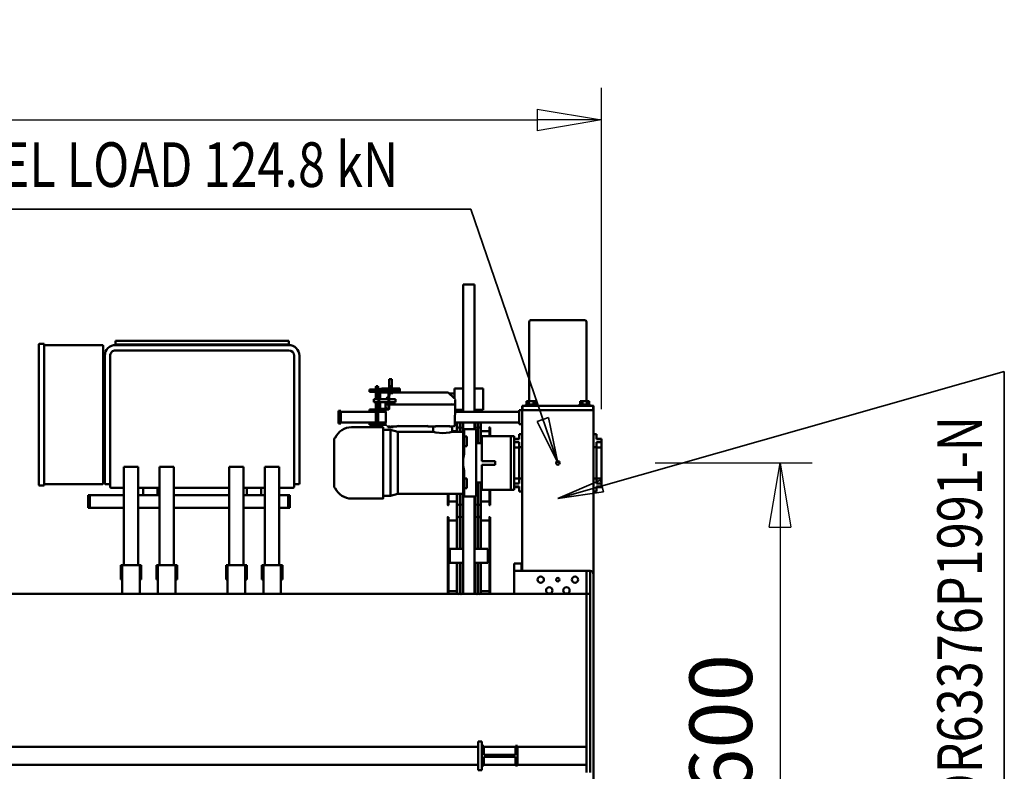
# Model space of a CAD drawing. Units: millimetres. Extents: x 0 to 29700, y 0 to 21000.
# Drawn here: x 14874 to 17631, y 5658 to 7762 of the extents above; entities that cross this region are included whole.
import ezdxf
from ezdxf.enums import TextEntityAlignment as Align

# ---------------------------------------------------------------- set-up
doc = ezdxf.new("R2010")
doc.units = ezdxf.units.MM
doc.header["$MEASUREMENT"] = 0
for name, color, linetype, lineweight in [('(1) Shape lines', 7, 'Continuous', 35), ('(4) Texts', 7, 'Continuous', 35), ('(6) Dimensions', 7, 'Continuous', 35)]:
    doc.layers.add(name, color=color, linetype=linetype, lineweight=lineweight)
doc.styles.add('Arial', font='ARIAL.TTF')
doc.dimstyles.new('Vertex Style', dxfattribs={"dimscale": 50, "dimtxt": 0.18, "dimasz": 3.6, "dimexe": 1.8, "dimexo": 0.0625, "dimgap": 1.7, "dimtad": 1, "dimdec": 1, "dimdsep": 46, "dimtxsty": 'Arial', "dimblk1": 'CLOSED', "dimblk2": 'CLOSED', "dimsah": 1, "dimcen": 0.09, "dimdle": 1.8, "dimclrd": 9, "dimclre": 9, "dimadec": 1, "dimazin": 2, "dimtfac": 0.65, "dimtdec": 4, "dimtmove": 0, "dimatfit": 3, "dimfxl": 0, "dimtolj": 1, "dimtzin": 0, "dimlwd": 25, "dimlwe": 25, "dimarcsym": 0})

# ---------------------------------------------------------------- blocks, each defined once
blk = doc.blocks.new('_Closed')
at = {"color": 0, "linetype": 'ByBlock', "lineweight": -2}
for p, q in [((-1, 0.166667), (0, 0)), ((-1, 0.166667), (-1, -0.166667)), ((0, 0), (-1, -0.166667)), ((0, 0), (-1, 0))]:
    blk.add_line(p, q, dxfattribs=at)
blk = doc.blocks.new('*D67')
at = {"layer": '(6) Dimensions', "color": 9, "lineweight": 25}
for p, q in [((16652.9, 6521.2), (17092.9, 6521.2)), ((17002.9, 6341.2), (17002.9, 5101.2)), ((16652.9, 4921.2), (17092.9, 4921.2))]:
    blk.add_line(p, q, dxfattribs=at)
at = {"layer": 'Defpoints', "color": 0}
for p in [(16502.9, 6521.2), (16502.9, 4921.2), (17002.9, 4921.2)]:
    blk.add_point(p, dxfattribs=at)
at = {"layer": '(6) Dimensions', "color": 9, "lineweight": 25, "xscale": 180, "yscale": 180, "zscale": 180}
for p, rotation in [((17002.9, 6521.2), 90), ((17002.9, 4921.2), 270)]:
    blk.add_blockref('_Closed', p, dxfattribs=dict(at, rotation=rotation))
at = {"layer": '(6) Dimensions', "color": 0, "lineweight": 35, "insert": (16837, 5721.2), "char_height": 175, "attachment_point": 5, "rotation": 90, "style": 'Arial'}
blk.add_mtext('\\A1;1600', dxfattribs=at)
blk = doc.blocks.new('*D70')
at = {"layer": '(6) Dimensions', "color": 9, "lineweight": 25}
for p, q in [((2817.1, 6671.2), (2817.1, 7571.2)), ((16502.9, 6671.2), (16502.9, 7571.2)), ((2997.1, 7481.2), (16322.9, 7481.2))]:
    blk.add_line(p, q, dxfattribs=at)
at = {"layer": 'Defpoints', "color": 0}
for p in [(16502.9, 7481.2), (2817.1, 6521.2), (16502.9, 6521.2)]:
    blk.add_point(p, dxfattribs=at)
at = {"layer": '(6) Dimensions', "color": 9, "lineweight": 25, "xscale": 180, "yscale": 180, "zscale": 180}
for p, rotation in [((2817.1, 7481.2), 180), ((16502.9, 7481.2), 360)]:
    blk.add_blockref('_Closed', p, dxfattribs=dict(at, rotation=rotation))
at = {"layer": '(6) Dimensions', "color": 0, "lineweight": 35, "insert": (9308.9, 7647.1), "char_height": 175, "attachment_point": 5, "style": 'Arial'}
blk.add_mtext('\\A1;19744', dxfattribs=at)
blk = doc.blocks.new('MACRO_12_aa37f747-e160-460b-aa61-9390acba8add')
at = {"layer": '(1) Shape lines', "color": 7, "linetype": 'Continuous', "lineweight": 50, "ltscale": 150}
for p, q in [((129.1, -2533.8), (129.1, -1923.8)), ((139.1, -1978.8), (139.1, -2478.8)), ((149.1, -2000.8), (149.1, -1978.8)), ((149.1, -2000.8), (149.1, -2050.8)), ((342.1, -2000.8), (149.1, -2000.8)), ((342.1, -2053.3), (342.1, -1998.3)), ((342.1, -1998.3), (348.1, -1998.3)), ((348.1, -1998.3), (348.1, -2022.8)), ((436.1, -2000.8), (348.1, -2000.8)), ((436.1, -2022.8), (436.1, -1998.3)), ((436.1, -1998.3), (442.1, -1998.3)), ((442.1, -1985.8), (452.1, -1985.8)), ((442.1, -1990.8), (442.1, -1985.8)), ((442.1, -2060.8), (442.1, -1990.8)), ((442.1, -1998.3), (442.1, -2053.3)), ((452.1, -1990.8), (452.1, -1985.8)), ((452.1, -2060.8), (452.1, -1990.8)), ((6820.1, -2000.8), (452.1, -2000.8)), ((348.1, -2022.8), (436.1, -2022.8)), ((348.1, -2028.8), (348.1, -2053.3)), ((436.1, -2028.8), (348.1, -2028.8)), ((436.1, -2053.3), (436.1, -2028.8)), ((342.1, -2050.8), (149.1, -2050.8)), ((149.1, -2478.8), (149.1, -2050.8)), ((348.1, -2053.3), (342.1, -2053.3)), ((436.1, -2050.8), (348.1, -2050.8)), ((442.1, -2053.3), (436.1, -2053.3)), ((442.1, -2060.8), (442.1, -2065.8)), ((442.1, -2065.8), (452.1, -2065.8)), ((6820.1, -2050.8), (452.1, -2050.8)), ((452.1, -2065.8), (452.1, -2060.8)), ((149.1, -2478.8), (139.1, -2478.8)), ((139.1, -2478.8), (139.1, -2543.8)), ((149.1, -2478.8), (149.1, -2543.8)), ((10000, -2478.8), (149.1, -2478.8)), ((351.1, -2478.8), (351.1, -2543.8)), ((418.6, -2478.6), (418.6, -2693.8)), ((420.6, -2693.8), (420.6, -2478.6)), ((444.6, -2487.1), (444.6, -2479)), ((452.3, -2481.5), (452.3, -2478.8)), ((459.8, -2481.5), (459.8, -2478.8)), ((462.1, -2478.8), (462.1, -2751.8)), ((494.1, -2478.8), (494.1, -2752.6)), ((496.3, -2481.5), (496.3, -2478.8)), ((503.8, -2481.5), (503.8, -2478.8)), ((511.6, -2479), (511.6, -2487.1)), ((535.6, -2478.6), (535.6, -2693.8)), ((537.6, -2693.8), (537.6, -2478.6)), ((1004.4, -2478.8), (1004.4, -2559.8)), ((1053.7, -2478.8), (1053.7, -2559.8)), ((1104.4, -2478.8), (1104.4, -2559.8)), ((1153.7, -2478.8), (1153.7, -2559.8)), ((1299.4, -2478.8), (1299.4, -2559.8)), ((1348.7, -2478.8), (1348.7, -2559.8)), ((1399.4, -2478.8), (1399.4, -2559.8)), ((1448.7, -2478.8), (1448.7, -2559.8)), ((418.6, -2489), (418.6, -2489)), ((420.6, -2487), (444.6, -2487)), ((444.6, -2565.5), (444.6, -2482.4)), ((444.6, -2487), (444.6, -2482.9)), ((452.3, -2565.6), (452.3, -2481.4)), ((459.8, -2565.6), (459.8, -2481.4)), ((496.3, -2565.6), (496.3, -2481.4)), ((503.8, -2565.6), (503.8, -2481.4)), ((511.6, -2482.4), (511.6, -2565.5)), ((511.6, -2482.9), (511.6, -2487)), ((511.6, -2487), (535.6, -2487)), ((129.1, -2533.8), (129.1, -2993.8)), ((1004.4, -2519.8), (1000.4, -2519.8)), ((1000.4, -2559.8), (1000.4, -2519.8)), ((1057.7, -2519.8), (1053.7, -2519.8)), ((1057.7, -2559.8), (1057.7, -2519.8)), ((1104.4, -2519.8), (1100.4, -2519.8)), ((1100.4, -2559.8), (1100.4, -2519.8)), ((1157.7, -2519.8), (1153.7, -2519.8)), ((1157.7, -2559.8), (1157.7, -2519.8)), ((1299.4, -2519.8), (1295.4, -2519.8)), ((1295.4, -2559.8), (1295.4, -2519.8)), ((1299.4, -2519.8), (1299.4, -2519.8)), ((1352.7, -2519.8), (1348.7, -2519.8)), ((1352.7, -2559.8), (1352.7, -2519.8)), ((1399.4, -2519.8), (1395.4, -2519.8)), ((1395.4, -2559.8), (1395.4, -2519.8)), ((1399.4, -2519.8), (1399.4, -2519.8)), ((1452.7, -2519.8), (1448.7, -2519.8)), ((1452.7, -2559.8), (1452.7, -2519.8)), ((351.1, -2543.8), (139.1, -2543.8)), ((149.1, -2543.8), (139.1, -2543.8)), ((329.1, -2543.8), (329.1, -2993.8)), ((331.1, -2543.8), (331.1, -2563.8)), ((331.1, -2563.8), (351.1, -2563.8)), ((351.1, -2563.8), (351.1, -2543.8)), ((1000.4, -2559.8), (1004.4, -2559.8)), ((1004.4, -2559.8), (1010.4, -2559.8)), ((1009.1, -2834.8), (1009.1, -2559.8)), ((1010.4, -2559.8), (1047.7, -2559.8)), ((1047.7, -2559.8), (1053.7, -2559.8)), ((1049.1, -2834.8), (1049.1, -2559.8)), ((1053.7, -2559.8), (1057.7, -2559.8)), ((1100.4, -2559.8), (1104.4, -2559.8)), ((1104.4, -2559.8), (1110.4, -2559.8)), ((1109.1, -2834.8), (1109.1, -2559.8)), ((1110.4, -2559.8), (1147.7, -2559.8)), ((1147.7, -2559.8), (1153.7, -2559.8)), ((1149.1, -2834.8), (1149.1, -2559.8)), ((1153.7, -2559.8), (1157.7, -2559.8)), ((1295.4, -2559.8), (1299.4, -2559.8)), ((1299.4, -2559.8), (1305.4, -2559.8)), ((1304.1, -2834.8), (1304.1, -2559.8)), ((1305.4, -2559.8), (1342.7, -2559.8)), ((1342.7, -2559.8), (1348.7, -2559.8)), ((1344.1, -2834.8), (1344.1, -2559.8)), ((1348.7, -2559.8), (1352.7, -2559.8)), ((1395.4, -2559.8), (1399.4, -2559.8)), ((1399.4, -2559.8), (1405.4, -2559.8)), ((1404.1, -2834.8), (1404.1, -2559.8)), ((1405.4, -2559.8), (1442.7, -2559.8)), ((1442.7, -2559.8), (1448.7, -2559.8)), ((1444.1, -2834.8), (1444.1, -2559.8)), ((1448.7, -2559.8), (1452.7, -2559.8)), ((425.1, -2565.6), (425.1, -2605.6)), ((425.1, -2565.6), (462.1, -2565.6)), ((494.1, -2565.6), (531.1, -2565.6)), ((531.1, -2605.6), (531.1, -2565.6)), ((425.1, -2605.6), (462.1, -2605.6)), ((444.6, -2690.4), (444.6, -2605.7)), ((452.3, -2691.3), (452.3, -2605.6)), ((459.8, -2691.3), (459.8, -2605.6)), ((494.1, -2605.6), (531.1, -2605.6)), ((496.3, -2691.3), (496.3, -2605.6)), ((503.8, -2691.3), (503.8, -2605.6)), ((511.6, -2605.7), (511.6, -2690.4)), ((420.6, -2694.2), (418.6, -2694.2)), ((420.6, -2684.2), (444.6, -2684.2)), ((444.6, -2738), (444.6, -2684)), ((444.6, -2689.9), (444.6, -2684.2)), ((452.3, -2731.5), (452.3, -2691.3)), ((459.8, -2731.5), (459.8, -2691.3)), ((496.3, -2731.5), (496.3, -2691.3)), ((503.8, -2731.5), (503.8, -2691.3)), ((511.6, -2684), (511.6, -2738)), ((511.6, -2684.2), (535.6, -2684.2)), ((511.6, -2684.2), (511.6, -2689.9)), ((537.6, -2694.2), (535.6, -2694.2)), ((418.6, -2727.8), (420.6, -2727.8)), ((418.6, -2728.2), (418.6, -2770.7)), ((420.6, -2770.7), (420.6, -2728.2)), ((535.6, -2727.8), (537.6, -2727.8)), ((535.6, -2728.2), (535.6, -2759)), ((537.6, -2759), (537.6, -2728.2)), ((979.1, -2720.3), (979.1, -2724.8)), ((984.1, -2720.3), (979.1, -2720.3)), ((979.1, -2724.8), (979.1, -2750.8)), ((984.1, -2719.8), (984.1, -2724.8)), ((1009.1, -2719.8), (984.1, -2719.8)), ((984.1, -2724.8), (984.1, -2750.8)), ((1109.1, -2719.8), (1049.1, -2719.8)), ((1304.1, -2719.8), (1149.1, -2719.8)), ((1404.1, -2719.8), (1344.1, -2719.8)), ((1539.1, -2719.8), (1444.1, -2719.8)), ((1539.1, -2719.8), (1539.1, -2724.8)), ((1539.1, -2720.3), (1544.1, -2720.3)), ((1539.1, -2724.8), (1539.1, -2750.8)), ((1544.1, -2724.8), (1544.1, -2720.3)), ((1544.1, -2750.8), (1544.1, -2724.8)), ((420.6, -2737.8), (444.6, -2737.8)), ((444.6, -2789.6), (444.6, -2732.4)), ((444.6, -2737.8), (444.6, -2732.9)), ((452.3, -2790.6), (452.3, -2731.4)), ((457.6, -2753.8), (457.6, -2751.8)), ((457.6, -2751.8), (491.6, -2751.8)), ((457.6, -2753.8), (457.6, -2756.6)), ((457.6, -2756.6), (457.6, -2783.5)), ((459.8, -2751.7), (459.8, -2731.4)), ((491.6, -2752.4), (491.6, -2751.8)), ((491.6, -2753.8), (491.6, -2753.2)), ((491.6, -2753.8), (491.6, -2756.6)), ((491.6, -2756.6), (491.6, -2774.7)), ((494.6, -2753), (494.6, -2752.6)), ((494.6, -2753), (494.6, -2837.3)), ((496.3, -2758.7), (496.3, -2731.4)), ((503.8, -2758.7), (503.8, -2731.4)), ((511.6, -2732.4), (511.6, -2757.1)), ((511.6, -2732.9), (511.6, -2737.8)), ((511.6, -2737.8), (535.6, -2737.8)), ((677.1, -2758.8), (697.6, -2753.3)), ((697.6, -2753.3), (718.6, -2753.3)), ((718.6, -2745.8), (806.9, -2745.8)), ((979.1, -2750.8), (979.1, -2755.3)), ((984.1, -2755.3), (979.1, -2755.3)), ((984.1, -2750.8), (984.1, -2755.8)), ((1009.1, -2755.8), (984.1, -2755.8)), ((1065.1, -2755.8), (1049.1, -2755.8)), ((1060.1, -2775.8), (1060.1, -2755.8)), ((1060.1, -2775.8), (1060.1, -2755.8)), ((1095.3, -2755.8), (1065, -2755.8)), ((1109.1, -2755.8), (1095.2, -2755.8)), ((1100.1, -2755.8), (1100.1, -2775.8)), ((1100.1, -2755.8), (1100.1, -2775.8)), ((1304.1, -2755.8), (1149.1, -2755.8)), ((1355.1, -2755.8), (1344.1, -2755.8)), ((1350.1, -2775.8), (1350.1, -2755.8)), ((1350.1, -2775.8), (1350.1, -2755.8)), ((1385.3, -2755.8), (1355, -2755.8)), ((1404.1, -2755.8), (1385.3, -2755.8)), ((1390.1, -2755.8), (1390.1, -2775.8)), ((1390.1, -2755.8), (1390.1, -2775.8)), ((1539.1, -2755.8), (1444.1, -2755.8)), ((1539.1, -2750.8), (1539.1, -2755.8)), ((1539.1, -2755.3), (1544.1, -2755.3)), ((1544.1, -2755.3), (1544.1, -2750.8)), ((106.6, -2778.3), (106.6, -2779.5)), ((106.6, -2778.3), (120.6, -2778.3)), ((106.6, -2779.5), (106.6, -2788)), ((120.6, -2779.5), (106.6, -2779.5)), ((120.6, -2765.8), (120.6, -2779.5)), ((129.1, -2765.8), (120.6, -2765.8)), ((329.1, -2765.8), (337.6, -2765.8)), ((337.6, -2765.8), (337.6, -2779.5)), ((337.6, -2778.3), (351.6, -2778.3)), ((337.6, -2779.5), (351.6, -2779.5)), ((351.6, -2770.8), (360.6, -2770.8)), ((351.6, -2770.8), (351.6, -2779.4)), ((351.6, -2779.5), (351.6, -2788)), ((441.6, -2770.8), (360.6, -2770.8)), ((360.6, -2770.8), (360.6, -2781.8)), ((360.6, -2781.8), (360.6, -2909.8)), ((441.6, -2781.8), (441.6, -2770.8)), ((441.6, -2781.8), (441.6, -2790.8)), ((457.6, -2783.5), (457.6, -2789.9)), ((491.6, -2774.7), (483.6, -2774.7)), ((483.6, -2774.7), (483.6, -2780.9)), ((483.6, -2780.9), (483.6, -2791.9)), ((491.6, -2774.7), (491.6, -2780.9)), ((491.6, -2780.9), (491.6, -2791.9)), ((494.6, -2758.8), (677.1, -2758.8)), ((677.1, -2759), (677.1, -2932.7)), ((855.6, -2779.3), (855.6, -2912.3)), ((967.6, -2778.8), (967.6, -2802.8)), ((1009.1, -2775.8), (970.6, -2775.8)), ((1109.1, -2775.8), (1049.1, -2775.8)), ((1304.1, -2775.8), (1149.1, -2775.8)), ((1404.1, -2775.8), (1344.1, -2775.8)), ((1479.6, -2775.8), (1444.1, -2775.8)), ((1482.6, -2802.8), (1482.6, -2778.8)), ((1482.6, -2778.8), (1482.6, -2785.7)), ((1667.6, -2782.8), (1667.6, -2782.8)), ((1667.6, -2782.8), (1667.6, -2784.8)), ((1667.6, -2782.8), (1680.6, -2782.8)), ((120.6, -2788), (106.6, -2788)), ((106.6, -2788), (106.6, -2802.5)), ((106.6, -2802.5), (106.6, -2889.1)), ((120.6, -2802.5), (106.6, -2802.5)), ((120.6, -2788), (120.6, -2801.8)), ((120.6, -2801.8), (120.6, -2889.8)), ((129.1, -2801.8), (120.6, -2801.8)), ((329.1, -2801.8), (337.6, -2801.8)), ((337.6, -2788), (337.6, -2801.8)), ((337.6, -2788), (351.6, -2788)), ((337.6, -2801.8), (337.6, -2889.8)), ((337.6, -2802.5), (351.6, -2802.5)), ((351.6, -2788), (351.6, -2792.1)), ((351.6, -2791.9), (351.6, -2899.7)), ((457.6, -2790.8), (441.6, -2790.8)), ((441.6, -2790.8), (441.6, -2840.8)), ((457.6, -2789.9), (457.6, -2904.9)), ((483.6, -2791.9), (483.6, -2802.2)), ((483.6, -2802.2), (491.6, -2802.2)), ((491.6, -2791.9), (491.6, -2802.2)), ((491.6, -2802.2), (491.6, -2823.4)), ((952.6, -2788.8), (952.6, -2788.8)), ((952.6, -2788.8), (952.6, -2800.8)), ((952.6, -2800.8), (952.6, -3145.8)), ((967.6, -2785.8), (955.6, -2785.8)), ((967.6, -2802.8), (967.6, -3145.8)), ((1494.6, -2785.8), (1482.6, -2785.8)), ((1482.6, -2785.8), (1482.6, -2800.8)), ((1482.6, -3145.8), (1482.6, -2802.8)), ((1497.6, -2788.8), (1497.6, -2800.8)), ((1497.6, -2800.8), (1497.6, -2788.8)), ((1497.6, -3145.8), (1497.6, -2800.8)), ((1502.6, -2787.8), (1502.6, -3173.8)), ((1504.6, -2785.8), (1667.6, -2785.8)), ((1667.6, -2784.8), (1667.6, -3176.8)), ((1682.6, -3176.8), (1682.6, -2784.8)), ((494.6, -2837.3), (494.6, -2857.6)), ((1014.1, -2834.8), (1009.1, -2834.8)), ((1044.1, -2834.8), (1014.1, -2834.8)), ((1049.1, -2834.8), (1044.1, -2834.8)), ((1114.1, -2834.8), (1109.1, -2834.8)), ((1144.1, -2834.8), (1114.1, -2834.8)), ((1149.1, -2834.8), (1144.1, -2834.8)), ((1309.1, -2834.8), (1304.1, -2834.8)), ((1339.1, -2834.8), (1309.1, -2834.8)), ((1344.1, -2834.8), (1339.1, -2834.8)), ((1409.1, -2834.8), (1404.1, -2834.8)), ((1439.1, -2834.8), (1409.1, -2834.8)), ((1444.1, -2834.8), (1439.1, -2834.8)), ((1497.6, -2836.3), (1502.6, -2836.3)), ((404.6, -2840.8), (404.6, -2850.8)), ((441.6, -2840.8), (404.6, -2840.8)), ((441.6, -2850.8), (404.6, -2850.8)), ((441.6, -2850.8), (441.6, -2900.8)), ((494.6, -2857.6), (494.6, -2939)), ((1502.6, -2841.3), (1497.6, -2841.3)), ((106.6, -2889.1), (106.6, -2903.5)), ((120.6, -2889.1), (106.6, -2889.1)), ((120.6, -2889.8), (120.6, -2903.5)), ((129.1, -2889.8), (120.6, -2889.8)), ((329.1, -2889.8), (337.6, -2889.8)), ((337.6, -2889.1), (351.6, -2889.1)), ((337.6, -2889.8), (337.6, -2903.5)), ((483.6, -2903), (483.6, -2892.6)), ((491.6, -2892.6), (483.6, -2892.6)), ((491.6, -2871.4), (491.6, -2892.6)), ((491.6, -2903), (491.6, -2892.6)), ((106.6, -2903.5), (106.6, -2912)), ((120.6, -2903.5), (106.6, -2903.5)), ((120.6, -2912), (106.6, -2912)), ((106.6, -2912.1), (106.6, -2913.3)), ((120.6, -2913.3), (106.6, -2913.3)), ((120.6, -2912), (120.6, -2925.8)), ((337.6, -2903.5), (351.6, -2903.5)), ((337.6, -2912), (351.6, -2912)), ((337.6, -2912), (337.6, -2925.8)), ((351.6, -2913.3), (337.6, -2913.3)), ((351.6, -2899.5), (351.6, -2903.5)), ((351.6, -2903.5), (351.6, -2912)), ((351.6, -2912.2), (351.6, -2920.8)), ((351.6, -2920.8), (360.6, -2920.8)), ((360.6, -2909.8), (360.6, -2920.8)), ((360.6, -2920.8), (441.6, -2920.8)), ((418.6, -2921), (418.6, -2944.6)), ((420.6, -2944.6), (420.6, -2921)), ((457.6, -2900.8), (441.6, -2900.8)), ((441.6, -2900.8), (441.6, -2909.8)), ((441.6, -2920.8), (441.6, -2909.8)), ((444.6, -2940.8), (444.6, -2900.9)), ((452.3, -2941.9), (452.3, -2900.9)), ((457.6, -2904.9), (457.6, -2911.2)), ((457.6, -2911.2), (457.6, -2937.3)), ((483.6, -2913.9), (483.6, -2903)), ((483.6, -2919.8), (483.6, -2913.9)), ((483.6, -2919.8), (491.6, -2919.8)), ((491.6, -2913.9), (491.6, -2903)), ((491.6, -2919.8), (491.6, -2913.9)), ((491.6, -2919.8), (491.6, -2937.3)), ((129.1, -2925.8), (120.6, -2925.8)), ((329.1, -2925.8), (337.6, -2925.8)), ((420.6, -2945), (418.6, -2945)), ((420.6, -2935), (444.6, -2935)), ((444.6, -2939.2), (444.6, -2935)), ((444.6, -2959.5), (444.6, -2935.8)), ((452.3, -2958.9), (452.3, -2942)), ((491.6, -2939.8), (457.6, -2939.8)), ((459.8, -2941.9), (459.8, -2939.8)), ((459.8, -2958.9), (459.8, -2942)), ((462.1, -2939.8), (462.1, -2958.8)), ((494.1, -2939), (494.1, -2958.8)), ((524.6, -2932.8), (494.6, -2932.8)), ((496.3, -2941.9), (496.3, -2933)), ((496.3, -2958.9), (496.3, -2942)), ((503.8, -2941.9), (503.8, -2933)), ((503.8, -2958.9), (503.8, -2942)), ((511.6, -2934.4), (511.6, -2940.8)), ((511.6, -2935), (524.6, -2935)), ((511.6, -2935), (511.6, -2939.2)), ((511.6, -2935.8), (511.6, -2959.5)), ((521.6, -2948.2), (520.5, -2949.7)), ((521.6, -2948.2), (521.6, -2947.8)), ((524.6, -2947.8), (524.6, -2932.8)), ((531.6, -2949), (530.7, -2950.4)), ((531.6, -2949), (531.6, -2948.8)), ((545.6, -2948.8), (545.6, -2949)), ((546.9, -2950.5), (545.6, -2949)), ((578.6, -2932.8), (578.6, -2947.8)), ((677.1, -2932.8), (578.6, -2932.8)), ((593.6, -2947.8), (593.6, -2948.2)), ((594.9, -2949.7), (593.6, -2948.2)), ((593.8, -2948.9), (661.6, -2948.9)), ((661.6, -2949), (660.7, -2950.4)), ((661.6, -2949), (661.6, -2948.8)), ((675.6, -2948.8), (675.6, -2949)), ((675.6, -2948.9), (679.4, -2948.9)), ((676.9, -2950.5), (675.6, -2949)), ((697.6, -2938.3), (677.1, -2932.8)), ((679.6, -2948.2), (678.7, -2949.6)), ((679.6, -2948.2), (679.6, -2948)), ((693.8, -2945.8), (690.1, -2945.8)), ((690.1, -2950.5), (690.1, -2945.8)), ((701.4, -2945.8), (693.8, -2945.8)), ((693.8, -2950.6), (693.8, -2945.8)), ((718.6, -2938.3), (697.6, -2938.3)), ((705.1, -2945.8), (701.4, -2945.8)), ((701.4, -2950.6), (701.4, -2945.8)), ((705.1, -2950.5), (705.1, -2945.8)), ((728.1, -2945.8), (718.6, -2945.8)), ((731.8, -2945.8), (728.1, -2945.8)), ((728.1, -2950.8), (728.1, -2945.8)), ((739.4, -2945.8), (731.8, -2945.8)), ((731.8, -2950.8), (731.8, -2945.8)), ((739.4, -2950.8), (739.4, -2945.8)), ((743.1, -2945.8), (739.4, -2945.8)), ((743.1, -2950.8), (743.1, -2945.8)), ((806.9, -2945.8), (743.1, -2945.8)), ((337.1, -2953.8), (329.1, -2953.8)), ((337.1, -2953.8), (337.1, -2993.8)), ((337.1, -2958.8), (517.5, -2958.8)), ((516.6, -3009), (517.6, -2951.5)), ((517.6, -2950), (517.5, -2958.8)), ((517.5, -2958.8), (517.6, -2950)), ((517.6, -2950), (517.6, -2951.5)), ((756.6, -2952.8), (708.5, -2952.8)), ((756.6, -2958.8), (708.6, -2958.8)), ((710.5, -2950), (710.5, -2951.5)), ((710.5, -2952.8), (710.5, -2950)), ((710.5, -2950), (710.5, -2952.8)), ((710.5, -2952.8), (710.5, -2951.5)), ((711.1, -2988.8), (710.6, -2958.8)), ((744.1, -2950.8), (727.1, -2950.8)), ((727.1, -2952.8), (727.1, -2950.8)), ((732.2, -2988.8), (732.2, -2958.8)), ((738.9, -2958.8), (738.9, -2988.8)), ((744.1, -2950.8), (744.1, -2952.8)), ((756.6, -2958.8), (756.6, -2952.8)), ((756.6, -2958.8), (837.1, -2958.8)), ((837.1, -2956.3), (843.1, -2956.3)), ((837.1, -2991.3), (837.1, -2956.3)), ((843.1, -2991.3), (843.1, -2956.3)), ((129.1, -2993.8), (129.1, -3005.8)), ((129.1, -2993.8), (130.3, -2993.8)), ((130.4, -2993.8), (130.6, -2993.8)), ((130.4, -3005.8), (130.4, -2993.8)), ((130.6, -2993.8), (131.2, -2993.8)), ((131.2, -2993.8), (133.4, -2993.8)), ((133.4, -2993.8), (135.1, -2993.8)), ((135.1, -2993.8), (138.4, -2993.8)), ((138.4, -2993.8), (140.6, -2993.8)), ((140.6, -2993.8), (144.9, -2993.8)), ((144.9, -2993.8), (147.1, -2993.8)), ((147.1, -2993.8), (154.1, -2993.8)), ((154.1, -2993.8), (304.1, -2993.8)), ((154.1, -2993.8), (304.1, -2993.8)), ((304.1, -2993.8), (311.1, -2993.8)), ((313.3, -2993.8), (311.1, -2993.8)), ((313.3, -2993.8), (317.6, -2993.8)), ((319.8, -2993.8), (317.6, -2993.8)), ((319.8, -2993.8), (323.1, -2993.8)), ((324.8, -2993.8), (323.1, -2993.8)), ((324.8, -2993.8), (327, -2993.8)), ((327.6, -2993.8), (327, -2993.8)), ((327.8, -2993.8), (327.6, -2993.8)), ((327.8, -2993.8), (327.8, -3005.8)), ((327.9, -2993.8), (329.1, -2993.8)), ((337.1, -2993.8), (329.1, -2993.8)), ((329.1, -2993.8), (329.1, -3005.8)), ((337.1, -2988.8), (517, -2988.8)), ((462.1, -2994.3), (438.1, -2994.3)), ((438.1, -2994.3), (438.1, -3054.3)), ((444.6, -2995.3), (444.6, -2989.9)), ((452.3, -2994.1), (452.3, -2988.9)), ((459.8, -2994.1), (459.8, -2988.9)), ((462.1, -2988.8), (462.1, -3345.4)), ((494.1, -2988.8), (494.1, -3345.4)), ((516.8, -2994.3), (494.1, -2994.3)), ((496.3, -2994.1), (496.3, -2988.9)), ((503.8, -2994.1), (503.8, -2988.9)), ((511.6, -2989.9), (511.6, -2995.3)), ((516.9, -2988.8), (516.6, -3007.5)), ((516.6, -3007.5), (516.9, -2988.8)), ((701.6, -3041.8), (701.6, -2997.8)), ((703.6, -2997.8), (703.6, -3041.8)), ((704.6, -2994.8), (728.6, -2994.8)), ((728.6, -2996.8), (704.6, -2996.8)), ((756.6, -2988.8), (709, -2988.8)), ((711.5, -3009), (711.2, -2996.8)), ((711.5, -3007.5), (711.3, -2996.8)), ((711.3, -2996.8), (711.5, -3007.5)), ((726.6, -3015.8), (726.6, -2999.8)), ((726.6, -3015.8), (726.6, -2999.8)), ((728.6, -2994.8), (756.6, -2994.8)), ((729.6, -3041.8), (729.6, -2997.8)), ((731.6, -2997.8), (731.6, -3041.8)), ((732.2, -3015.8), (732.2, -2994.8)), ((738.9, -2994.8), (738.9, -3015.8)), ((756.6, -2988.8), (837.1, -2988.8)), ((756.6, -2994.8), (756.6, -2988.8)), ((837.1, -2991.3), (843.1, -2991.3)), ((129.1, -3005.8), (130.4, -3005.8)), ((130.6, -3005.8), (154.1, -3005.8)), ((139.1, -3008.8), (139.1, -3005.8)), ((139.1, -3008.8), (139.1, -3005.8)), ((139.1, -3008.8), (139.2, -3008.8)), ((141.4, -3008.8), (141.4, -3018.8)), ((141.4, -3018.8), (147.7, -3018.8)), ((147.7, -3008.8), (147.7, -3018.8)), ((147.7, -3018.8), (160.5, -3018.8)), ((149.1, -3240.8), (149.1, -3018.8)), ((154.1, -3005.8), (304.1, -3005.8)), ((160.5, -3008.8), (160.5, -3018.8)), ((160.5, -3018.8), (166.8, -3018.8)), ((166.8, -3008.8), (166.8, -3018.8)), ((169.1, -3005.8), (169.1, -3008.8)), ((289.1, -3008.8), (289.1, -3005.8)), ((291.4, -3008.8), (291.4, -3018.8)), ((291.4, -3018.8), (297.7, -3018.8)), ((297.7, -3008.8), (297.7, -3018.8)), ((297.7, -3018.8), (310.5, -3018.8)), ((304.1, -3005.8), (327.6, -3005.8)), ((309.1, -3018.8), (309.1, -3240.8)), ((310.5, -3008.8), (310.5, -3018.8)), ((310.5, -3018.8), (316.8, -3018.8)), ((316.8, -3008.8), (316.8, -3018.8)), ((319.1, -3005.8), (319.1, -3008.8)), ((319.1, -3005.8), (319.1, -3008.8)), ((327.8, -3005.8), (329.1, -3005.8)), ((516.5, -3008), (516.5, -3009.6)), ((516.5, -3021.9), (516.5, -3009.6)), ((516.6, -3007.5), (516.6, -3009)), ((518.1, -3054.3), (518.1, -3025.2)), ((519, -3009.5), (518.7, -3009.2)), ((535.4, -3042.2), (519.5, -3026.6)), ((523.3, -3009.2), (523, -3009.5)), ((526.5, -3009.4), (538.5, -3009.4)), ((526.5, -3009.7), (701.5, -3009.7)), ((526.6, -3009.2), (701.5, -3009.2)), ((552, -3009.6), (655, -3009.6)), ((668.5, -3009.4), (694.2, -3009.4)), ((684.1, -3015.8), (701.6, -3015.8)), ((701.6, -3023.8), (684.1, -3023.8)), ((694.2, -3009.5), (694.2, -3009.2)), ((700.9, -3009.2), (700.9, -3009.5)), ((700.9, -3009.4), (701.5, -3009.4)), ((703.6, -3015.8), (729.6, -3015.8)), ((729.6, -3023.8), (703.6, -3023.8)), ((708.6, -3026.6), (703.6, -3031.5)), ((705, -3009.5), (704.8, -3009.2)), ((709.4, -3009.2), (709, -3009.5)), ((711.5, -3009), (711.5, -3007.5)), ((711.5, -3009.6), (711.5, -3008)), ((711.5, -3015.8), (711.5, -3009.6)), ((726.6, -3039.8), (726.6, -3023.8)), ((726.6, -3039.8), (726.6, -3023.8)), ((731.6, -3015.8), (744.1, -3015.8)), ((744.1, -3023.8), (731.6, -3023.8)), ((732.2, -3044.8), (732.2, -3023.8)), ((738.9, -3023.8), (738.9, -3044.8)), ((462.1, -3054.3), (438.1, -3054.3)), ((518.1, -3054.3), (494.1, -3054.3)), ((518.1, -3039.8), (532.9, -3039.8)), ((689.9, -3043.3), (538.2, -3043.3)), ((671.6, -3045.8), (676.6, -3045.8)), ((671.6, -3045.8), (676.6, -3045.8)), ((693.6, -3053.8), (671.6, -3053.8)), ((693.6, -3053.8), (671.6, -3053.8)), ((676.6, -3044.8), (704.6, -3044.8)), ((676.6, -3044.8), (676.6, -3050.8)), ((676.6, -3050.8), (756.6, -3050.8)), ((694.2, -3040.7), (692.7, -3042.2)), ((693.6, -3041.3), (693.6, -3044.8)), ((693.6, -3050.8), (693.6, -3079.8)), ((694.2, -3044.8), (694.2, -3038.1)), ((694.2, -3058.8), (694.2, -3050.8)), ((700.9, -3058.8), (694.2, -3058.8)), ((695.2, -3060.8), (694.2, -3058.8)), ((700.9, -3058.8), (699.9, -3060.8)), ((701.6, -3033.4), (700.7, -3034.3)), ((700.9, -3034.1), (700.9, -3044.8)), ((700.9, -3050.8), (700.9, -3058.8)), ((701.6, -3041.8), (701.6, -3044.8)), ((701.6, -3050.8), (701.6, -3079.8)), ((720.6, -3053.8), (701.6, -3053.8)), ((720.6, -3053.8), (701.6, -3053.8)), ((704.6, -3042.8), (728.6, -3042.8)), ((728.6, -3044.8), (704.6, -3044.8)), ((728.6, -3044.8), (756.6, -3044.8)), ((732.2, -3057.8), (732.2, -3050.8)), ((738.9, -3057.8), (732.2, -3057.8)), ((733.2, -3060.8), (732.2, -3057.8)), ((738.9, -3057.8), (737.9, -3060.8)), ((738.9, -3050.8), (738.9, -3057.8)), ((756.6, -3044.8), (756.6, -3050.8)), ((693.6, -3079.8), (701.6, -3079.8)), ((695.2, -3060.8), (699.9, -3060.8)), ((733.2, -3060.8), (737.9, -3060.8)), ((1497.6, -3121.3), (1502.6, -3121.3)), ((1497.6, -3121.3), (1502.6, -3121.3)), ((1502.6, -3126.3), (1497.6, -3126.3)), ((1502.6, -3126.3), (1497.6, -3126.3)), ((982.6, -3160.8), (1467.6, -3160.8)), ((982.6, -3175.8), (1467.6, -3175.8)), ((982.6, -3176.8), (982.6, -3187.8)), ((987.6, -3176.8), (982.6, -3176.8)), ((982.6, -3187.8), (987.6, -3187.8)), ((1462.6, -3176.8), (987.6, -3176.8)), ((987.6, -3176.8), (987.6, -3176.8)), ((987.6, -3187.7), (987.6, -3187.7)), ((987.6, -3187.7), (987.6, -3187.7)), ((987.6, -3187.8), (1462.6, -3187.8)), ((987.6, -3187.8), (987.6, -3187.8)), ((987.6, -3187.8), (987.6, -3187.8)), ((1035.1, -3175.8), (1035.1, -3176.8)), ((1415.1, -3175.8), (1415.1, -3176.8)), ((1467.6, -3176.8), (1462.6, -3176.8)), ((1462.6, -3187.8), (1467.6, -3187.8)), ((1467.6, -3176.8), (1467.6, -3176.8)), ((1467.6, -3176.8), (1467.6, -3187.8)), ((1467.6, -3187.8), (1467.6, -3187.8)), ((1504.6, -3175.8), (1667.6, -3175.8)), ((1667.6, -3176.8), (1667.6, -3178.8)), ((1667.6, -3176.8), (1667.6, -3176.8)), ((1667.6, -3178.8), (1680.6, -3178.8)), ((154.4, -3245.8), (303.8, -3245.8)), ((462.1, -3345.4), (465.1, -3345.4)), ((465.1, -3345.4), (491.1, -3345.4)), ((491.1, -3345.4), (494.1, -3345.4))]:
    blk.add_line(p, q, dxfattribs=at)
at = {"layer": '(1) Shape lines', "color": 7, "linetype": 'Continuous', "lineweight": 50, "ltscale": 50}
for p, q in [((517.2, -3024.1), (516.8, -3023.4)), ((710.8, -3024.1), (710.4, -3024.7)), ((710.5, -3024.6), (710.4, -3024.7))]:
    blk.add_line(p, q, dxfattribs=at)
at = {"layer": '(1) Shape lines', "color": 7, "linetype": 'Continuous', "lineweight": 50, "ltscale": 150}
for points in [[(418.6, -2693.8), (418.6, -2694.2), (418.6, -2694.2)], [(420.6, -2694.2), (420.6, -2694.2), (420.6, -2693.8)], [(535.6, -2693.8), (535.6, -2694.2), (535.6, -2694.2)], [(537.6, -2694.2), (537.6, -2694.2), (537.6, -2693.8)], [(418.6, -2727.8), (418.6, -2727.8), (418.6, -2728.2)], [(420.6, -2728.2), (420.6, -2727.8), (420.6, -2727.8)], [(535.6, -2728.2), (535.6, -2727.8), (535.6, -2727.8)], [(537.6, -2728.2), (537.6, -2727.8), (537.6, -2727.8)], [(491.6, -2752.4), (494.1, -2752.6)], [(494.1, -2753), (491.6, -2753.2)], [(697.6, -2753.6), (697.6, -2753.3), (697.6, -2937.9)], [(718.6, -2746), (718.6, -2745.8), (718.6, -2945.8), (718.6, -2945.7)], [(494.1, -2837.3), (491.6, -2823.4)], [(1497.6, -2841.3), (1497.6, -2836.3), (1497.6, -2836.3)], [(491.6, -2871.4), (494.1, -2857.6)], [(418.6, -2944.6), (418.6, -2945), (418.6, -2945)], [(420.6, -2945), (420.6, -2945), (420.6, -2944.6)], [(457.6, -2937.3), (457.6, -2939.8), (457.6, -2939.8)], [(491.6, -2937.3), (491.6, -2939.8), (491.6, -2939.8)], [(494.1, -2939), (491.6, -2939.2)], [(517.6, -2950), (517.8, -2949.5)], [(551.6, -2929), (532.5, -2931), (524.6, -2932.8)], [(578.6, -2932.8), (570.7, -2931), (551.6, -2929)], [(710.4, -2949.6), (710.5, -2950)], [(517.6, -2951.5), (517.7, -2951.2)], [(710.5, -2951.5), (710.3, -2951)], [(452.3, -2994.3), (452.3, -2993.9), (452.3, -2993.9)], [(459.8, -2994.3), (459.8, -2993.9), (459.8, -2993.9)], [(496.3, -2994.3), (496.3, -2993.9), (496.3, -2993.9)], [(503.8, -2994.3), (503.8, -2993.9), (503.8, -2993.9)], [(130.4, -3005.8), (130.4, -3005.8), (130.6, -3005.8)], [(139.3, -3008.8), (169.1, -3008.8), (168.9, -3008.8)], [(289.1, -3008.8), (319.1, -3008.8), (319.1, -3008.8)], [(327.6, -3005.8), (327.8, -3005.8), (327.8, -3005.8)], [(516.5, -3021.9), (516.8, -3023.4)], [(546.5, -3009.6), (546.1, -3009.1)], [(546.1, -3009.2), (546.5, -3009.6)], [(661, -3009.1), (660.6, -3009.6)], [(660.6, -3009.6), (660.9, -3009.2)], [(684.1, -3015.8), (684.1, -3015.8), (684.1, -3023.8)], [(744.1, -3015.8), (744.1, -3015.8), (744.1, -3023.8)], [(671.6, -3045.8), (671.6, -3045.8), (671.6, -3053.8)], [(1497.6, -3126.3), (1497.6, -3126.3), (1497.6, -3121.3)]]:
    blk.add_lwpolyline(points, dxfattribs=at)
at = {"layer": '(1) Shape lines', "color": 7, "linetype": 'Continuous', "lineweight": 50, "ltscale": 50}
for points in [[(518.2, -2949.1), (518.4, -2949), (519.3, -2948.9)], [(711, -3023.8), (711, -3023.9), (710.9, -3024)]]:
    blk.add_lwpolyline(points, dxfattribs=at)
at = {"layer": '(1) Shape lines', "color": 7, "linetype": 'Continuous', "lineweight": 50, "ltscale": 150}
for centre, radius in [((205.1, -2488.8), 9), ((253.1, -2488.8), 9), ((181.1, -2518.8), 9), ((229.1, -2518.8), 5), ((277.1, -2518.8), 9), ((229.1, -2845.8), 5.1)]:
    blk.add_circle(centre, radius, dxfattribs=at)
for centre, radius, start, end in [((448.6, -2482.4), 4, 105.3611, 180), ((448.6, -2482.4), 4, 20.3641, 91.8602), ((456.1, -2482.4), 4, 99.0769, 159.6359), ((456.1, -2482.4), 4, 20.3641, 80.9231), ((463.6, -2482.4), 4, 116.8991, 159.6359), ((492.6, -2482.4), 4, 20.3641, 63.1009), ((500.1, -2482.4), 4, 99.0769, 159.6359), ((500.1, -2482.4), 4, 20.3641, 80.9231), ((507.6, -2482.4), 4, 88.1398, 159.6359), ((507.6, -2482.4), 4, 0, 74.6389), ((139.1, -2533.8), 10, 180, 270), ((448.6, -2690.4), 4, 180, 339.6359), ((456.1, -2690.4), 4, 200.3641, 339.6359), ((463.6, -2690.4), 4, 200.3641, 243.1009), ((492.6, -2690.4), 4, 296.8991, 339.6359), ((500.1, -2690.4), 4, 200.3641, 339.6359), ((507.6, -2690.4), 4, 200.3641, 0), ((448.6, -2732.4), 4, 20.3641, 180), ((456.1, -2732.4), 4, 20.3641, 159.6359), ((463.6, -2732.4), 4, 116.8991, 159.6359), ((492.6, -2732.4), 4, 20.3641, 63.1009), ((500.1, -2732.4), 4, 20.3641, 159.6359), ((507.6, -2732.4), 4, 0, 159.6359), ((806.9, -2795.3), 49.5, 23.8194, 90), ((854, -2774.5), 2, 203.8194, 253.6792), ((852.6, -2779.3), 3, 0, 73.6792), ((970.6, -2778.8), 3, 90, 180), ((1479.6, -2778.8), 3, 0, 90), ((1680.6, -2784.8), 2, 0, 90), ((955.6, -2788.8), 3, 90, 180), ((1494.6, -2788.8), 3, 0, 90), ((1504.6, -2787.8), 2, 90, 180), ((806.9, -2896.3), 49.5, 270, 336.1806), ((854, -2917.1), 2, 106.3208, 156.1806), ((852.6, -2912.3), 3, 286.3208, 0), ((448.6, -2940.8), 4, 180, 339.6359), ((456.1, -2940.8), 4, 200.3641, 339.6359), ((463.6, -2940.8), 4, 200.3641, 243.1009), ((492.6, -2940.8), 4, 296.8991, 339.6359), ((500.1, -2940.8), 4, 200.3641, 339.6359), ((507.6, -2940.8), 4, 200.3641, 0), ((448.6, -2995.3), 4, 20.3641, 162.4585), ((456.1, -2995.3), 4, 20.3641, 159.6359), ((463.6, -2995.3), 4, 116.8991, 159.6359), ((492.6, -2995.3), 4, 20.3641, 63.1009), ((500.1, -2995.3), 4, 20.3641, 159.6359), ((507.6, -2995.3), 4, 17.5415, 159.6359), ((704.6, -2997.8), 3, 90, 180), ((704.6, -2997.8), 1, 90, 180), ((720.6, -2999.8), 6, 0, 32.2356), ((720.6, -2999.8), 6, 0, 32.2356), ((728.6, -2997.8), 3, 0, 90), ((728.6, -2997.8), 1, 0, 90), ((720.6, -2999.8), 14, 15.5168, 25.7474), ((538.2, -3039.3), 4, 225.5088, 270), ((689.9, -3039.3), 4, 270, 314.4912), ((704.6, -3041.8), 3, 180, 270), ((704.6, -3041.8), 1, 180, 270), ((720.6, -3039.8), 14, 270, 298.6427), ((720.6, -3039.8), 14, 270, 270.0242), ((720.6, -3039.8), 14, 286.0472, 288.4816), ((720.6, -3039.8), 6, 327.7644, 0), ((720.6, -3039.8), 6, 327.7644, 0), ((728.6, -3041.8), 1, 270, 0), ((728.6, -3041.8), 3, 270, 0), ((720.6, -3039.8), 14, 334.2526, 344.4832), ((982.6, -3145.8), 30, 180, 270), ((982.6, -3145.8), 15, 180, 270), ((1467.6, -3145.8), 30, 270, 0), ((1467.6, -3145.8), 15, 270, 0), ((1504.6, -3173.8), 2, 180, 270), ((1680.6, -3176.8), 2, 270, 0), ((154.1, -3240.8), 5, 180, 270), ((304.1, -3240.8), 5, 270, 0)]:
    blk.add_arc(centre, radius, start, end, dxfattribs=at)
for centre, major_axis, ratio, start_param, end_param in [((551.6, -2947.8), (30, 0), 0.017452, 2.712323, 6.010596), ((551.6, -2947.8), (-27, 0), 0.017452, 0, 3.141593), ((551.6, -2947.8), (30, 0), 0.017452, 0.27259, 0.417457), ((582.9, -2947.6), (2.5, 0), 0.017452, 3.414182, 5.112449), ((582.9, -2947.9), (2.5, 0), 0.017452, 1.170736, 2.869003), ((586.6, -2947.8), (7, 0), 0.017452, 4.312329, 8.254042), ((686.6, -2948), (-7, 0), 0.017452, 4.179307, 8.387063), ((448.6, -2995.3), (4, 0), 0.999956, 0.355421, 2.888077), ((456.1, -2995.3), (4, 0), 0.999956, 0.355421, 2.786171), ((463.6, -2995.3), (4, 0), 0.999956, 1.95572, 2.786171), ((492.6, -2995.3), (4, 0), 0.999956, 0.355421, 1.185872), ((500.1, -2995.3), (4, 0), 0.999956, 0.355421, 2.786171), ((507.6, -2995.3), (4, 0), 0.999956, 0.253516, 2.786171), ((526.5, -3008), (10, 0), 0.017452, 3.106259, 3.141593), ((526.5, -3009.6), (10, 0), 0.017452, 3.141593, 4.712389), ((526.6, -3009), (-10, 0), 0.017452, 0, 1.570492), ((521, -3009.5), (-2, 0), 0.017452, 0, 3.141593), ((526.5, -3009.3), (5.56, 0), 0.017452, 4.045355, 4.712389), ((538.5, -3009.6), (7.94, 0), 0.017452, 0, 1.570796), ((552, -3009.6), (5.56, 0), 0.017452, 3.141593, 4.712389), ((655, -3009.6), (5.56, 0), 0.017452, 4.712389, 6.283185), ((668.5, -3009.6), (7.94, 0), 0.017452, 1.570796, 3.141852), ((701.5, -3009), (-10, 0), 0.017452, 1.571101, 1.584949), ((701.5, -3009.3), (5.56, 0), 0.017452, 4.712019, 4.724889), ((701.5, -3009.6), (10, 0), 0.017452, 4.712389, 4.719381), ((701.5, -3009), (-10, 0), 0.017452, 1.790783, 3.141593), ((701.5, -3009.3), (5.56, 0), 0.017452, 5.097358, 5.379423), ((701.5, -3009.6), (10, 0), 0.017452, 4.924996, 6.283185), ((707, -3009.5), (-2, 0), 0.017452, 0, 3.141593), ((701.5, -3008), (-10, 0), 0.017452, 3.141593, 3.176926)]:
    blk.add_ellipse(centre, major_axis=major_axis, ratio=ratio, start_param=start_param, end_param=end_param, dxfattribs=at)
for centre in [(538.6, -2948.8), (668.6, -2948.8)]:
    blk.add_ellipse(centre, major_axis=(7, 0), ratio=0.017452, dxfattribs=at)

msp = doc.modelspace()

# ---------------------------------------------------------------- linework, layer by layer
at = {"layer": '(4) Texts', "color": 9, "lineweight": 35}
for p, q in [((13669.96, 7231.17), (16137.15, 7231.17)), ((16137.15, 7231.17), (16380.9, 6521.17)), ((17630.9, 6777.42), (16380.9, 6421.17)), ((17630.9, 4596.17), (17630.9, 6777.42)), ((16323.34, 6637.35), (16354.96, 6648.2)), ((16354.96, 6648.2), (16380.9, 6521.17)), ((16380.9, 6521.17), (16323.34, 6637.35)), ((16380.9, 6421.17), (16499.97, 6472.48)), ((16499.97, 6472.48), (16509.13, 6440.34)), ((16509.13, 6440.34), (16380.9, 6421.17))]:
    msp.add_line(p, q, dxfattribs=at)

# ---------------------------------------------------------------- block references
at = {"color": 7, "linetype": 'ByBlock', "rotation": 180}
msp.add_blockref('MACRO_12_aa37f747-e160-460b-aa61-9390acba8add', (16610, 3675.38), dxfattribs=at)

# ---------------------------------------------------------------- texts
at = {"layer": '(4) Texts', "color": 9, "lineweight": 35, "style": 'Arial', "width": 0.8}
msp.add_text('MAX.STATIC WHEEL LOAD 124.8 kN', height=125, dxfattribs=at).set_placement((13726.21, 7418.67), align=Align.TOP_LEFT)
msp.add_text('EXLT-20B1684DR63376P1991-N', height=125, rotation=90, dxfattribs=at).set_placement((17443.4, 4652.42), align=Align.TOP_LEFT)

# ---------------------------------------------------------------- dimensions: what is measured, and where the dimension line sits
at = {"layer": '(6) Dimensions', "color": 7, "lineweight": 35}
dim = msp.add_linear_dim(base=(16502.9, 7481.17), p1=(2817.1, 6521.17), p2=(16502.9, 6521.17), dimstyle='Vertex Style', override={"dimtxt": 3.5, "dimexo": 3, "dimgap": 1.53125, "dimdec": 0, "dimlfac": 1.442663, "dimtxsty": 'Arial', "dimcen": 0}, dxfattribs=at)
dim.commit()
dim.dimension.update_dxf_attribs({"geometry": '*D70', "text_midpoint": (9308.9, 7481.17), "dimtype": 160})
dim = msp.add_linear_dim(base=(17002.9, 4921.17), p1=(16502.9, 6521.17), p2=(16502.9, 4921.17), angle=90, dimstyle='Vertex Style', override={"dimtxt": 3.5, "dimexo": 3, "dimgap": 1.53125, "dimdec": 0, "dimtxsty": 'Arial', "dimcen": 0}, dxfattribs=at)
dim.commit()
dim.dimension.update_dxf_attribs({"geometry": '*D67', "text_midpoint": (17002.9, 5721.17), "dimtype": 160})

doc.saveas('drawing.dxf')
